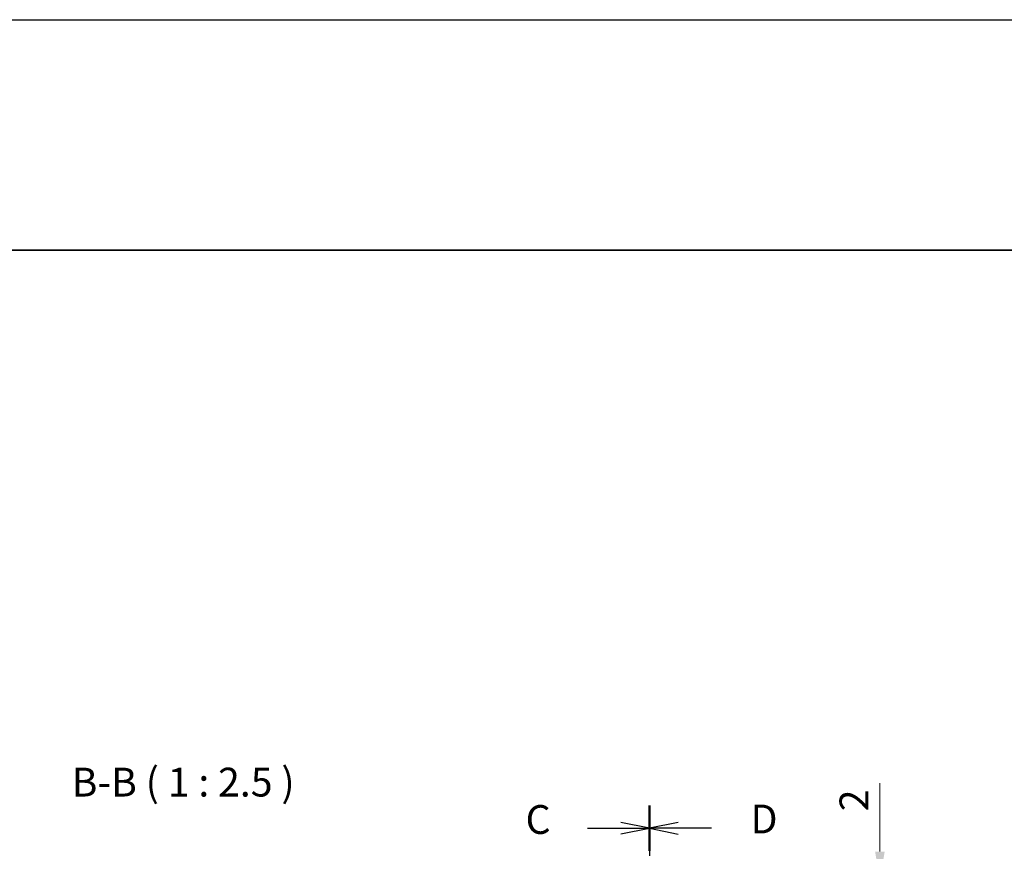
# Model space of a CAD drawing. Units: millimetres. Extents: x -50 to 7233, y -50 to 4717.
# Drawn here: x 968 to 1181, y 3641 to 3822 of the extents above; entities that cross this region are included whole.
import ezdxf

# ---------------------------------------------------------------- set-up
doc = ezdxf.new("R2010")
doc.units = ezdxf.units.MM
doc.header["$LTSCALE"] = 2
doc.linetypes.add('CHAIN', pattern=[0.3543, 0.2362, -0.0295, 0.0591, -0.0295])
doc.layers.get('Defpoints').update_dxf_attribs({"lineweight": 25})
for name, color, linetype, lineweight in [('Border (ISO)', 7, 'Continuous', 35), ('Dimension (ISO)', 7, 'Continuous', 18), ('Section Line (ISO)', 7, 'CHAIN', 25), ('Symbol (ISO)', 7, 'Continuous', 18)]:
    doc.layers.add(name, color=color, linetype=linetype, lineweight=lineweight)
doc.styles.add('Note Text (TK)', font='txt')
doc.dimstyles.new('Default - Method 1b (TK)', dxfattribs={"dimscale": 2, "dimtxt": 2.5, "dimasz": 2.5, "dimexe": 1, "dimexo": 1.5, "dimgap": 1, "dimtad": 1, "dimtoh": 1, "dimrnd": 1e-08, "dimdsep": 46, "dimtxsty": 'Note Text (TK)', "dimcen": 0.09, "dimdle": 5, "dimclrd": 100, "dimclre": 100, "dimclrt": 7, "dimadec": 1, "dimazin": 1, "dimtfac": 1, "dimtmove": 0, "dimatfit": 3, "dimfxl": 1, "dimtolj": 1, "dimlwd": -1, "dimlwe": -1, "dimarcsym": 0})

# ---------------------------------------------------------------- blocks, each defined once
blk = doc.blocks.new('図面枠 tk図枠')
at = {"layer": 'Border (ISO)'}
blk.add_line((14.5, 289), (405.5, 289), dxfattribs=at)
blk = doc.blocks.new('_DotSmall')
at = {"color": 0, "linetype": 'ByBlock', "const_width": 0.5}
blk.add_lwpolyline([(-0.0625, 0, 1), (0.0625, 0, 1)], format="xyb", close=True, dxfattribs=at)
blk = doc.blocks.new('*D140')
at = {"layer": 'Defpoints', "color": 0}
for p in [(1124.45, 3635.18), (1124.45, 3633.18), (1154.45, 3635.18)]:
    blk.add_point(p, dxfattribs=at)
at = {"layer": 'Dimension (ISO)', "color": 100}
for p, q in [((1154.45, 3641.43), (1154.45, 3656.3)), ((1128.2, 3635.18), (1156.95, 3635.18)), ((1128.2, 3633.18), (1156.95, 3633.18)), ((1154.45, 3633.18), (1154.45, 3635.18)), ((1154.45, 3633.18), (1154.45, 3626.93))]:
    blk.add_line(p, q, dxfattribs=at)
blk.add_solid([(1153.41, 3641.43), (1155.49, 3641.43), (1154.45, 3635.18)], dxfattribs=at)
at = {"layer": 'Dimension (ISO)', "color": 100, "xscale": 6.25, "yscale": 6.25, "zscale": 6.25, "rotation": 90}
blk.add_blockref('_DotSmall', (1154.45, 3633.18), dxfattribs=at)
at = {"layer": 'Dimension (ISO)', "color": 7, "insert": (1148.82, 3650.18), "char_height": 6.25, "attachment_point": 4, "rotation": 90, "style": 'Note Text (TK)'}
blk.add_mtext('\\A1;2', dxfattribs=at)

msp = doc.modelspace()

# ---------------------------------------------------------------- linework, layer by layer
at = {"color": 6}
msp.add_lwpolyline([(-50, 3822), (3714.1667, 3822), (3714.1667, 3019.5), (-50, 3019.5)], close=True, dxfattribs=at)
at = {"layer": 'Section Line (ISO)', "linetype": 'CHAIN', "ltscale": 16.762558}
msp.add_line((1104.4494, 3651.42), (1104.4494, 3314.929), dxfattribs=at)
at = {"layer": 'Section Line (ISO)', "linetype": 'Continuous', "lineweight": 50}
for p, q in [((1104.4494, 3651.42), (1104.4494, 3641.5726)), ((1104.4494, 3651.4185), (1104.4494, 3641.5705))]:
    msp.add_line(p, q, dxfattribs=at)
at = {"layer": 'Section Line (ISO)', "linetype": 'CHAIN', "ltscale": 16.763184}
msp.add_line((1104.4494, 3651.4185), (1104.4494, 3314.9147), dxfattribs=at)
at = {"layer": 'Section Line (ISO)', "linetype": 'Continuous'}
for p, q in [((1091.0147, 3646.4963), (1098.1994, 3646.4963)), ((1104.4494, 3646.4963), (1098.1994, 3647.7463)), ((1098.1994, 3646.4963), (1104.4494, 3646.4963)), ((1098.1994, 3645.2463), (1104.4494, 3646.4963)), ((1110.6994, 3647.7445), (1104.4494, 3646.4945)), ((1110.6994, 3646.4945), (1104.4494, 3646.4945)), ((1104.4494, 3646.4945), (1110.6994, 3645.2445)), ((1117.8843, 3646.4945), (1110.6994, 3646.4945))]:
    msp.add_line(p, q, dxfattribs=at)

# ---------------------------------------------------------------- block references
at = {"xscale": 2.5, "yscale": 2.5, "zscale": 2.5}
msp.add_blockref('図面枠 tk図枠', (765.75, 3049.5), dxfattribs=at)

# ---------------------------------------------------------------- texts
at = {"layer": 'Section Line (ISO)', "char_height": 6.25, "attachment_point": 7, "style": 'Note Text (TK)'}
for s, insert in [('C', (1077.546, 3643.3165)), ('D', (1126.3794, 3643.4243))]:
    msp.add_mtext(s, dxfattribs=dict(at, insert=insert))
at = {"layer": 'Symbol (ISO)', "color": 7, "insert": (979.0148, 3651.4254), "char_height": 6.25, "attachment_point": 7, "style": 'Note Text (TK)'}
msp.add_mtext('B-B ( 1 : 2.5 )', dxfattribs=at)

# ---------------------------------------------------------------- dimensions: what is measured, and where the dimension line sits
at = {"layer": 'Dimension (ISO)', "color": 100}
dim = msp.add_linear_dim(base=(1154.4494, 3635.1753), p1=(1124.4494, 3633.1753), p2=(1124.4494, 3635.1753), angle=90, dimstyle='Default - Method 1b (TK)', override={"dimscale": 0, "dimtxt": 6.25, "dimasz": 6.25, "dimexe": 2.5, "dimexo": 3.75, "dimgap": 2.5, "dimtoh": 0, "dimdec": 2, "dimblk1": 'DotSmall', "dimsah": 1, "dimcen": 0.225, "dimdle": 0, "dimtol": 0, "dimlim": 0, "dimtp": 0, "dimtm": 0, "dimtdec": 2, "dimtofl": 1, "dimatfit": 1}, dxfattribs=at)
dim.commit()
dim.dimension.update_dxf_attribs({"geometry": '*D140', "text_midpoint": (1154.4494, 3651.9864), "dimtype": 160})

doc.saveas('drawing.dxf')
